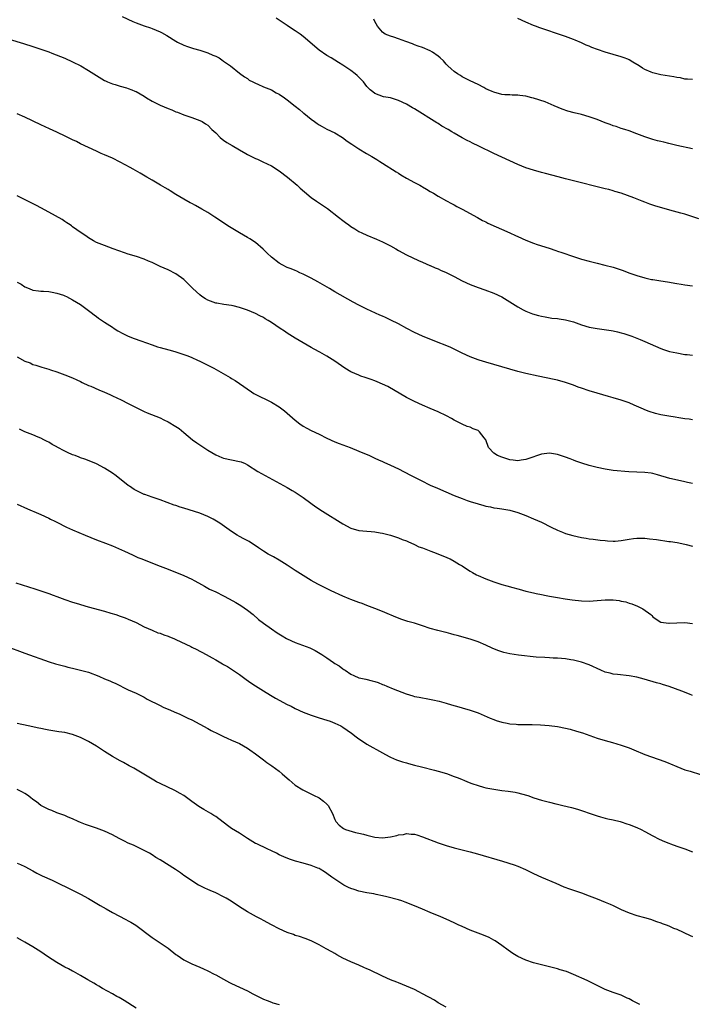
# Model space of a CAD drawing. Units: inches. Extents: x 2598000 to 2601000, y 1536000 to 1539000.
# Drawn here: x 2599042 to 2599211, y 1537563 to 1537811 of the extents above; entities that cross this region are included whole.
import ezdxf

# ---------------------------------------------------------------- set-up
doc = ezdxf.new("R2010")
doc.units = ezdxf.units.IN
doc.header["$MEASUREMENT"] = 0
doc.layers.add('LD25981536_10ft', color=102, linetype='Continuous')

msp = doc.modelspace()

# ---------------------------------------------------------------- linework, layer by layer
at = {"layer": 'LD25981536_10ft'}
for points, elevation in [([(2599067.45, 1537811.45), (2599070.17, 1537810.16), (2599071, 1537809.83), (2599073, 1537809.09), (2599074.55, 1537808.55), (2599075, 1537808.41), (2599076.01, 1537808.01), (2599077, 1537807.59), (2599077.4, 1537807.4), (2599078.69, 1537806.69), (2599081, 1537805.22), (2599081.4, 1537805), (2599083, 1537804.2), (2599083.87, 1537803.87), (2599085.37, 1537803.37), (2599087, 1537802.94), (2599089, 1537802.29), (2599090.27, 1537801.73), (2599091, 1537801.44), (2599091.83, 1537801), (2599092.55, 1537800.55), (2599093, 1537800.23), (2599093.68, 1537799.68), (2599094.68, 1537799), (2599097, 1537797.16), (2599098.24, 1537796.24), (2599099, 1537795.8), (2599099.45, 1537795.45), (2599100.3, 1537795), (2599101, 1537794.66), (2599101.56, 1537794.44), (2599103, 1537793.76), (2599105, 1537792.95), (2599106.25, 1537792.25), (2599107, 1537791.86), (2599108.29, 1537791), (2599109, 1537790.47), (2599111, 1537788.85), (2599112.04, 1537788.04), (2599113, 1537787.22), (2599113.13, 1537787.13), (2599115, 1537785.62), (2599115.85, 1537785), (2599116.54, 1537784.54), (2599117, 1537784.21), (2599117.8, 1537783.8), (2599119, 1537783.13), (2599121, 1537782.16), (2599122.89, 1537781), (2599124.11, 1537780.11), (2599125.29, 1537779.29), (2599127, 1537778.18), (2599128.92, 1537777), (2599130.26, 1537776.26), (2599131.5, 1537775.5), (2599132.27, 1537775), (2599133, 1537774.56), (2599136.38, 1537772.38), (2599137, 1537772.02), (2599137.62, 1537771.62), (2599139, 1537770.81), (2599141, 1537769.69), (2599142.32, 1537769), (2599142.75, 1537768.75), (2599143, 1537768.59), (2599144.04, 1537768.04), (2599145, 1537767.44), (2599145.78, 1537767), (2599147, 1537766.23), (2599149.06, 1537765.06), (2599150.36, 1537764.36), (2599151, 1537764.05), (2599151.67, 1537763.67), (2599153, 1537763), (2599156.85, 1537760.85), (2599158.14, 1537760.14), (2599159, 1537759.75), (2599159.49, 1537759.49), (2599165.03, 1537757.03), (2599166.39, 1537756.39), (2599167, 1537756.08), (2599169, 1537755.18), (2599171, 1537754.42), (2599171.89, 1537754.11), (2599174.87, 1537753.13), (2599176.59, 1537752.59), (2599177, 1537752.43), (2599178.08, 1537752.08), (2599181, 1537751.05), (2599182.56, 1537750.56), (2599183, 1537750.43), (2599185, 1537749.91), (2599187, 1537749.43), (2599188.93, 1537748.93), (2599191, 1537748.36), (2599192.02, 1537748.02), (2599193, 1537747.73), (2599193.52, 1537747.52), (2599194.98, 1537747), (2599197, 1537746.3), (2599199, 1537745.72), (2599200.68, 1537745.32), (2599201, 1537745.26), (2599203, 1537744.92), (2599204.71, 1537744.71), (2599207, 1537744.32), (2599208.1, 1537744.1), (2599209, 1537743.95), (2599211, 1537743.67)], 7920), ([(2599212.57, 1537760.57), (2599210.83, 1537761.17), (2599209, 1537761.72), (2599208, 1537762), (2599205.24, 1537762.76), (2599203.28, 1537763.28), (2599201.73, 1537763.73), (2599200.24, 1537764.24), (2599199, 1537764.71), (2599198.29, 1537765), (2599196.2, 1537765.8), (2599193, 1537767.01), (2599191.46, 1537767.46), (2599191, 1537767.62), (2599189.88, 1537767.88), (2599189, 1537768.13), (2599188.29, 1537768.29), (2599181, 1537770.07), (2599179, 1537770.61), (2599177.14, 1537771.14), (2599175.56, 1537771.56), (2599173.97, 1537771.97), (2599173, 1537772.2), (2599171, 1537772.75), (2599169, 1537773.4), (2599167, 1537774.18), (2599165, 1537775.09), (2599161.02, 1537777), (2599157.2, 1537778.8), (2599155.6, 1537779.6), (2599155, 1537779.89), (2599154.28, 1537780.28), (2599153, 1537780.94), (2599151, 1537782.07), (2599150.41, 1537782.41), (2599149.49, 1537783), (2599147.89, 1537783.89), (2599147, 1537784.48), (2599146.66, 1537784.66), (2599141, 1537788.23), (2599140.5, 1537788.5), (2599139, 1537789.36), (2599137, 1537790.3), (2599135, 1537790.94), (2599133.25, 1537791.25), (2599131, 1537792.08), (2599130.51, 1537792.51), (2599129.85, 1537793), (2599129, 1537793.81), (2599128.16, 1537795), (2599127.61, 1537795.61), (2599127, 1537796.16), (2599126.59, 1537796.59), (2599126.11, 1537797), (2599125, 1537797.82), (2599123, 1537799.18), (2599121.87, 1537799.87), (2599121, 1537800.43), (2599120.02, 1537801), (2599119, 1537801.66), (2599116.99, 1537803), (2599115.9, 1537803.9), (2599114.65, 1537805), (2599113, 1537806.36), (2599112.21, 1537807), (2599111, 1537807.82), (2599110.28, 1537808.28), (2599109, 1537809.2), (2599107, 1537810.51), (2599106.19, 1537811)], 7930), ([(2599211, 1537778.17), (2599207, 1537779.01), (2599205, 1537779.47), (2599203.79, 1537779.79), (2599203, 1537779.96), (2599202.2, 1537780.2), (2599201, 1537780.51), (2599199, 1537781.16), (2599197.66, 1537781.66), (2599197, 1537781.94), (2599195, 1537782.67), (2599193.97, 1537783), (2599193, 1537783.29), (2599191.74, 1537783.74), (2599191, 1537783.95), (2599190.27, 1537784.27), (2599189, 1537784.7), (2599187, 1537785.5), (2599186.24, 1537785.76), (2599185, 1537786.23), (2599183, 1537786.8), (2599181.22, 1537787.22), (2599179.63, 1537787.63), (2599178.15, 1537788.15), (2599176.17, 1537789), (2599173.93, 1537789.93), (2599171, 1537790.87), (2599170.53, 1537791), (2599169, 1537791.36), (2599167.53, 1537791.53), (2599167, 1537791.63), (2599165.63, 1537791.63), (2599165, 1537791.71), (2599163.75, 1537791.75), (2599163, 1537791.84), (2599161, 1537792.37), (2599160.58, 1537792.58), (2599159.58, 1537793), (2599159, 1537793.28), (2599158.43, 1537793.57), (2599157, 1537794.33), (2599155, 1537795.29), (2599153.87, 1537795.87), (2599153, 1537796.28), (2599152.57, 1537796.57), (2599151.83, 1537797), (2599151, 1537797.57), (2599150.26, 1537798.26), (2599149.37, 1537799), (2599149, 1537799.42), (2599148.29, 1537800.29), (2599147.5, 1537801), (2599147, 1537801.49), (2599145.57, 1537802.43), (2599145, 1537802.83), (2599143, 1537803.65), (2599141.98, 1537803.98), (2599141, 1537804.34), (2599140.55, 1537804.55), (2599138.87, 1537805.13), (2599137, 1537805.85), (2599135.81, 1537806.19), (2599135, 1537806.48), (2599133.66, 1537807), (2599133.27, 1537807.27), (2599133, 1537807.46), (2599131.71, 1537809), (2599131, 1537810.21), (2599130.76, 1537810.76)], 7940), ([(2599211, 1537795.56), (2599209.7, 1537795.7), (2599209, 1537795.71), (2599207.97, 1537795.97), (2599207, 1537796.11), (2599206.27, 1537796.27), (2599203, 1537796.78), (2599201.99, 1537797), (2599201, 1537797.24), (2599200.55, 1537797.45), (2599199, 1537798.08), (2599198.4, 1537798.4), (2599197.53, 1537799), (2599195.97, 1537799.97), (2599195, 1537800.5), (2599194.66, 1537800.66), (2599193.8, 1537801), (2599193, 1537801.3), (2599189, 1537802.43), (2599187.1, 1537803.1), (2599185.65, 1537803.65), (2599185, 1537803.95), (2599184.23, 1537804.23), (2599183, 1537804.79), (2599181.44, 1537805.44), (2599181, 1537805.64), (2599179, 1537806.42), (2599177, 1537807.1), (2599174.06, 1537808.06), (2599172.58, 1537808.58), (2599171.44, 1537809), (2599171, 1537809.16), (2599169, 1537810), (2599167, 1537810.91)], 7950), ([(2599039, 1537805.74), (2599042.64, 1537804.64), (2599045, 1537803.85), (2599047, 1537803.23), (2599049, 1537802.53), (2599049.76, 1537802.24), (2599053, 1537800.92), (2599055, 1537800), (2599057.1, 1537799), (2599059, 1537797.87), (2599061, 1537796.56), (2599063, 1537795.33), (2599063.23, 1537795.23), (2599063.73, 1537795), (2599065, 1537794.52), (2599065.68, 1537794.32), (2599067, 1537793.95), (2599068.52, 1537793.48), (2599069, 1537793.34), (2599069.93, 1537793), (2599070.69, 1537792.69), (2599071, 1537792.54), (2599071.99, 1537791.99), (2599073, 1537791.39), (2599073.58, 1537791), (2599075, 1537790.13), (2599077, 1537789.1), (2599079, 1537788.26), (2599079.93, 1537787.93), (2599081, 1537787.47), (2599081.36, 1537787.36), (2599083, 1537786.7), (2599083.47, 1537786.53), (2599085, 1537786.02), (2599087, 1537785.31), (2599087.56, 1537785), (2599088.47, 1537784.47), (2599089, 1537784.11), (2599090.06, 1537783), (2599091, 1537782.16), (2599092.16, 1537781), (2599092.6, 1537780.6), (2599093, 1537780.37), (2599093.78, 1537779.78), (2599095.13, 1537779), (2599097, 1537777.86), (2599098.56, 1537777), (2599099, 1537776.72), (2599100.15, 1537776.15), (2599101, 1537775.71), (2599101.52, 1537775.52), (2599102.89, 1537774.89), (2599105, 1537773.84), (2599107, 1537772.58), (2599109.08, 1537771), (2599111.47, 1537769), (2599112.26, 1537768.26), (2599113.31, 1537767.31), (2599115, 1537765.95), (2599116.32, 1537765), (2599119.11, 1537763.11), (2599121.92, 1537761), (2599123, 1537760.09), (2599123.63, 1537759.63), (2599124.46, 1537759), (2599125, 1537758.61), (2599125.99, 1537757.99), (2599127, 1537757.39), (2599127.75, 1537757), (2599129, 1537756.43), (2599131.47, 1537755.47), (2599133, 1537754.8), (2599135, 1537753.75), (2599136.33, 1537753), (2599137, 1537752.6), (2599139, 1537751.51), (2599142.05, 1537750.05), (2599143, 1537749.66), (2599144.85, 1537748.85), (2599145, 1537748.81), (2599146.2, 1537748.2), (2599147, 1537747.93), (2599147.6, 1537747.6), (2599149, 1537747.03), (2599151, 1537746.03), (2599153, 1537744.98), (2599155, 1537744.02), (2599157, 1537743.25), (2599158.69, 1537742.69), (2599161, 1537741.85), (2599162.96, 1537740.96), (2599165, 1537739.71), (2599167, 1537738.38), (2599168.32, 1537737.68), (2599169, 1537737.3), (2599170.67, 1537736.67), (2599172.24, 1537736.24), (2599173, 1537736.05), (2599173.89, 1537735.89), (2599175.6, 1537735.6), (2599177, 1537735.46), (2599177.38, 1537735.38), (2599179, 1537735.16), (2599181, 1537734.62), (2599183, 1537733.88), (2599185, 1537733.29), (2599187, 1537732.96), (2599188.75, 1537732.75), (2599190.48, 1537732.48), (2599191, 1537732.36), (2599192.13, 1537732.13), (2599193, 1537731.86), (2599193.69, 1537731.69), (2599195.66, 1537731), (2599197.81, 1537730.19), (2599199, 1537729.72), (2599203, 1537727.97), (2599203.71, 1537727.71), (2599205.21, 1537727.21), (2599207, 1537726.81), (2599209, 1537726.46), (2599209.59, 1537726.41), (2599211, 1537726.22)], 7910), ([(2599211, 1537710.01), (2599210.16, 1537710.16), (2599209, 1537710.26), (2599207.54, 1537710.46), (2599206.63, 1537710.63), (2599205, 1537710.88), (2599203, 1537711.28), (2599201.63, 1537711.63), (2599200.1, 1537712.1), (2599199, 1537712.53), (2599198.65, 1537712.65), (2599196.28, 1537713.72), (2599195, 1537714.26), (2599193.03, 1537714.97), (2599191, 1537715.56), (2599189.86, 1537715.86), (2599187, 1537716.69), (2599185, 1537717.3), (2599183, 1537717.98), (2599182.22, 1537718.22), (2599181, 1537718.72), (2599179, 1537719.42), (2599177, 1537719.96), (2599176.16, 1537720.16), (2599172.16, 1537721), (2599169, 1537721.63), (2599167, 1537722.11), (2599159, 1537724.46), (2599157.31, 1537725), (2599157, 1537725.11), (2599155, 1537725.88), (2599153, 1537726.76), (2599151.51, 1537727.51), (2599151, 1537727.73), (2599150.16, 1537728.16), (2599148.76, 1537728.76), (2599147, 1537729.48), (2599143, 1537731.01), (2599141, 1537731.95), (2599139.13, 1537733), (2599137, 1537734.16), (2599135.1, 1537735.1), (2599133.7, 1537735.7), (2599133, 1537736.04), (2599132.33, 1537736.33), (2599129, 1537737.86), (2599127, 1537738.85), (2599125.61, 1537739.61), (2599121, 1537742.2), (2599119.59, 1537743), (2599116.69, 1537744.69), (2599115, 1537745.62), (2599113, 1537746.63), (2599112.17, 1537747), (2599111.38, 1537747.38), (2599111, 1537747.51), (2599109.99, 1537747.99), (2599109, 1537748.33), (2599107.71, 1537749), (2599107, 1537749.39), (2599105, 1537750.92), (2599103.94, 1537751.94), (2599102.94, 1537752.94), (2599101, 1537754.6), (2599099.55, 1537755.55), (2599099, 1537755.88), (2599096.98, 1537757), (2599094.5, 1537758.5), (2599090.74, 1537761), (2599089, 1537762.12), (2599087.52, 1537763), (2599085.92, 1537763.92), (2599085, 1537764.36), (2599084.6, 1537764.6), (2599083, 1537765.46), (2599081, 1537766.65), (2599079.56, 1537767.56), (2599079, 1537767.88), (2599078.3, 1537768.3), (2599077.1, 1537769), (2599075, 1537770.24), (2599073.67, 1537771), (2599073.26, 1537771.26), (2599072, 1537772), (2599070.22, 1537773), (2599069.46, 1537773.46), (2599067, 1537774.82), (2599065, 1537775.81), (2599063, 1537776.68), (2599062.21, 1537777), (2599061, 1537777.54), (2599059, 1537778.47), (2599057, 1537779.44), (2599055.97, 1537779.97), (2599055, 1537780.42), (2599054.62, 1537780.62), (2599053.28, 1537781.27), (2599051, 1537782.32), (2599049.15, 1537783.15), (2599047, 1537784.17), (2599043, 1537786.1), (2599041, 1537786.91)], 7900), ([(2599211, 1537693.98), (2599209.74, 1537694.26), (2599209, 1537694.41), (2599206.41, 1537695), (2599205.28, 1537695.28), (2599202.19, 1537696.19), (2599201, 1537696.49), (2599200.58, 1537696.58), (2599199, 1537696.79), (2599194.92, 1537696.92), (2599191, 1537697.29), (2599189, 1537697.55), (2599187, 1537697.97), (2599185, 1537698.52), (2599183.11, 1537699.11), (2599181.63, 1537699.63), (2599181, 1537699.88), (2599180.18, 1537700.18), (2599179, 1537700.64), (2599177, 1537701.31), (2599175, 1537701.64), (2599173, 1537701.39), (2599171.99, 1537701), (2599170.53, 1537700.53), (2599169, 1537699.98), (2599167.84, 1537699.84), (2599167, 1537699.67), (2599165.88, 1537699.88), (2599165, 1537699.93), (2599164.23, 1537700.23), (2599163, 1537700.57), (2599161.9, 1537701), (2599161, 1537701.63), (2599159.67, 1537703), (2599158.95, 1537704.95), (2599158.56, 1537705.44), (2599157.4, 1537707), (2599157, 1537707.3), (2599155.75, 1537707.75), (2599155, 1537708.13), (2599154.31, 1537708.31), (2599153, 1537708.89), (2599152.81, 1537709), (2599151, 1537709.89), (2599150.33, 1537710.33), (2599149.08, 1537711), (2599147, 1537711.97), (2599145, 1537712.87), (2599143, 1537713.72), (2599141, 1537714.62), (2599139, 1537715.64), (2599134.34, 1537718.34), (2599133, 1537718.97), (2599131.59, 1537719.59), (2599131, 1537719.78), (2599130.13, 1537720.13), (2599128.62, 1537720.62), (2599127.55, 1537721), (2599127, 1537721.21), (2599125, 1537722.09), (2599123.48, 1537723), (2599121, 1537724.78), (2599119, 1537726), (2599117.22, 1537727), (2599115.78, 1537727.78), (2599115, 1537728.21), (2599113, 1537729.35), (2599111, 1537730.54), (2599109, 1537731.79), (2599108.27, 1537732.27), (2599107.23, 1537733), (2599105, 1537734.5), (2599104.2, 1537735), (2599103.43, 1537735.43), (2599103, 1537735.71), (2599102.13, 1537736.13), (2599101, 1537736.75), (2599099, 1537737.57), (2599097, 1537738.27), (2599095.36, 1537738.64), (2599095, 1537738.76), (2599093.01, 1537738.99), (2599091.31, 1537739.31), (2599091, 1537739.33), (2599089, 1537740.1), (2599088.42, 1537740.42), (2599087.52, 1537741), (2599087, 1537741.42), (2599085.23, 1537743), (2599085, 1537743.26), (2599083, 1537745.26), (2599081, 1537746.74), (2599079, 1537747.71), (2599077, 1537748.59), (2599075, 1537749.55), (2599074.07, 1537749.93), (2599073, 1537750.41), (2599071.05, 1537751.05), (2599069, 1537751.68), (2599068.01, 1537752.01), (2599065.23, 1537753), (2599063, 1537753.82), (2599061.66, 1537754.34), (2599061, 1537754.62), (2599060.21, 1537755), (2599059, 1537755.74), (2599058.28, 1537756.28), (2599057.14, 1537757), (2599055, 1537758.54), (2599054.75, 1537758.75), (2599054.37, 1537759), (2599053.58, 1537759.58), (2599053, 1537759.89), (2599052.34, 1537760.34), (2599049, 1537762.25), (2599047, 1537763.34), (2599045.91, 1537763.91), (2599043.73, 1537765), (2599041, 1537766.31)], 7890), ([(2599041, 1537744.63), (2599042.08, 1537744.08), (2599043, 1537743.48), (2599044.09, 1537743), (2599045, 1537742.62), (2599046.4, 1537742.4), (2599047, 1537742.34), (2599047.65, 1537742.35), (2599049, 1537742.23), (2599049.89, 1537742.11), (2599051, 1537741.87), (2599052.67, 1537741.33), (2599053, 1537741.21), (2599053.46, 1537741), (2599055, 1537740.21), (2599056.96, 1537739), (2599059.67, 1537737), (2599060.42, 1537736.42), (2599061, 1537735.95), (2599061.54, 1537735.54), (2599063, 1537734.56), (2599065, 1537733.3), (2599065.44, 1537733), (2599066.41, 1537732.41), (2599067.67, 1537731.67), (2599069, 1537731), (2599070.45, 1537730.45), (2599072.12, 1537729.88), (2599075, 1537728.83), (2599076.38, 1537728.38), (2599077, 1537728.2), (2599077.95, 1537727.95), (2599079.52, 1537727.52), (2599081, 1537727.07), (2599083, 1537726.4), (2599083.95, 1537726.05), (2599085, 1537725.65), (2599086.41, 1537725), (2599087, 1537724.75), (2599089, 1537723.76), (2599089.52, 1537723.52), (2599090.49, 1537723), (2599091.67, 1537722.33), (2599094.08, 1537721), (2599094.65, 1537720.65), (2599095, 1537720.41), (2599095.86, 1537719.86), (2599097, 1537719.1), (2599099.97, 1537717), (2599100.61, 1537716.61), (2599101.91, 1537715.91), (2599103.88, 1537715), (2599105, 1537714.46), (2599107, 1537713.27), (2599108.27, 1537712.27), (2599111, 1537709.9), (2599112.18, 1537709), (2599113, 1537708.41), (2599113.93, 1537707.93), (2599115, 1537707.35), (2599117, 1537706.42), (2599119, 1537705.42), (2599121, 1537704.49), (2599122.07, 1537704.07), (2599123, 1537703.68), (2599124.84, 1537703), (2599127, 1537702.13), (2599129.66, 1537701), (2599130.57, 1537700.57), (2599131, 1537700.39), (2599131.93, 1537699.93), (2599133, 1537699.51), (2599133.33, 1537699.33), (2599135, 1537698.63), (2599137, 1537697.66), (2599140.04, 1537696.04), (2599142.7, 1537694.7), (2599145, 1537693.57), (2599146.77, 1537692.77), (2599150.98, 1537690.98), (2599153, 1537690.19), (2599154.27, 1537689.73), (2599155, 1537689.47), (2599157, 1537688.83), (2599158.46, 1537688.46), (2599159, 1537688.27), (2599160.1, 1537688.1), (2599161, 1537687.87), (2599161.8, 1537687.8), (2599163, 1537687.62), (2599165, 1537687.29), (2599167, 1537686.69), (2599169, 1537685.93), (2599171, 1537685.13), (2599173, 1537684.25), (2599175.43, 1537683), (2599177, 1537682.22), (2599178.26, 1537681.74), (2599179, 1537681.43), (2599180.88, 1537680.88), (2599183, 1537680.43), (2599184.25, 1537680.25), (2599185, 1537680.11), (2599186, 1537680), (2599187.75, 1537679.75), (2599189, 1537679.61), (2599189.55, 1537679.55), (2599191, 1537679.49), (2599191.52, 1537679.52), (2599193, 1537679.67), (2599195, 1537680.02), (2599196.16, 1537680.16), (2599197, 1537680.24), (2599198.24, 1537680.24), (2599199, 1537680.2), (2599200.11, 1537680.11), (2599201.89, 1537679.89), (2599205, 1537679.44), (2599205.4, 1537679.4), (2599207.13, 1537679.13), (2599209, 1537678.76), (2599209.35, 1537678.65), (2599211, 1537678.2)], 7880), ([(2599041, 1537725.86), (2599043, 1537724.77), (2599044.29, 1537724.29), (2599045, 1537723.94), (2599045.74, 1537723.74), (2599047, 1537723.29), (2599047.23, 1537723.23), (2599049, 1537722.7), (2599049.45, 1537722.55), (2599051, 1537722.07), (2599053, 1537721.35), (2599055, 1537720.55), (2599056.04, 1537720.04), (2599057, 1537719.63), (2599057.4, 1537719.4), (2599059, 1537718.67), (2599059.55, 1537718.45), (2599061.56, 1537717.56), (2599063, 1537716.98), (2599064.35, 1537716.35), (2599065, 1537716.06), (2599067.24, 1537715), (2599069, 1537714.09), (2599073, 1537712.09), (2599073.77, 1537711.77), (2599077, 1537710.47), (2599077.98, 1537709.98), (2599079, 1537709.52), (2599081, 1537708.33), (2599081.8, 1537707.8), (2599083, 1537706.83), (2599085.2, 1537705), (2599086.23, 1537704.23), (2599087, 1537703.71), (2599089, 1537702.38), (2599091, 1537701.18), (2599092.55, 1537700.55), (2599093, 1537700.35), (2599097, 1537699.55), (2599097.4, 1537699.41), (2599098.38, 1537699), (2599099, 1537698.71), (2599101.6, 1537697), (2599102.48, 1537696.48), (2599108.98, 1537692.98), (2599110.26, 1537692.26), (2599111, 1537691.81), (2599111.5, 1537691.5), (2599113, 1537690.46), (2599114.95, 1537689), (2599116.15, 1537688.15), (2599117.86, 1537687), (2599123, 1537683.85), (2599125, 1537682.77), (2599127, 1537682.15), (2599129, 1537681.97), (2599130.12, 1537681.88), (2599131, 1537681.85), (2599132.42, 1537681.58), (2599133, 1537681.49), (2599134.96, 1537680.96), (2599136.49, 1537680.49), (2599137, 1537680.32), (2599137.94, 1537679.94), (2599139, 1537679.57), (2599139.36, 1537679.36), (2599141, 1537678.66), (2599142.07, 1537678.07), (2599143, 1537677.77), (2599145.1, 1537677), (2599146.45, 1537676.45), (2599147.9, 1537675.9), (2599149, 1537675.44), (2599149.32, 1537675.32), (2599150, 1537675), (2599151, 1537674.48), (2599152.36, 1537673.64), (2599153, 1537673.27), (2599154.36, 1537672.36), (2599155, 1537671.93), (2599155.59, 1537671.59), (2599156.65, 1537671), (2599157, 1537670.82), (2599159, 1537670.01), (2599161, 1537669.27), (2599163, 1537668.59), (2599164.23, 1537668.23), (2599165.79, 1537667.79), (2599167, 1537667.48), (2599167.37, 1537667.37), (2599169, 1537666.95), (2599171, 1537666.47), (2599171.66, 1537666.34), (2599173, 1537666.04), (2599174.17, 1537665.83), (2599175, 1537665.66), (2599177, 1537665.31), (2599178.95, 1537665), (2599180.73, 1537664.73), (2599183, 1537664.45), (2599185, 1537664.38), (2599189, 1537664.75), (2599190.71, 1537664.71), (2599191, 1537664.7), (2599192.52, 1537664.52), (2599193, 1537664.41), (2599194.21, 1537664.21), (2599195, 1537663.93), (2599195.74, 1537663.74), (2599197.15, 1537663.15), (2599198.47, 1537662.47), (2599200.49, 1537661), (2599200.75, 1537660.75), (2599201, 1537660.49), (2599201.86, 1537659.86), (2599203, 1537659.13), (2599203.1, 1537659.1), (2599203.66, 1537659), (2599205, 1537658.84), (2599205.13, 1537658.87), (2599207.04, 1537658.96), (2599209, 1537659), (2599211, 1537658.81)], 7870), ([(2599211, 1537640.67), (2599210.21, 1537641), (2599208.25, 1537641.75), (2599205.06, 1537642.94), (2599203.43, 1537643.44), (2599203, 1537643.59), (2599201.88, 1537643.88), (2599198.78, 1537644.78), (2599197, 1537645.26), (2599195, 1537645.64), (2599192.09, 1537645.91), (2599191, 1537646.04), (2599190.25, 1537646.25), (2599189, 1537646.55), (2599187.92, 1537647), (2599185, 1537648.35), (2599183, 1537649.07), (2599181, 1537649.58), (2599180.32, 1537649.68), (2599179, 1537649.92), (2599178.02, 1537649.98), (2599177, 1537650.1), (2599175.9, 1537650.1), (2599175, 1537650.17), (2599173.81, 1537650.19), (2599171.66, 1537650.34), (2599167.18, 1537650.82), (2599165, 1537651.14), (2599163.51, 1537651.51), (2599163, 1537651.65), (2599162, 1537652), (2599160.59, 1537652.59), (2599159, 1537653.35), (2599157, 1537654.2), (2599155, 1537654.86), (2599151.72, 1537655.72), (2599151, 1537655.92), (2599150.14, 1537656.14), (2599149, 1537656.49), (2599148.57, 1537656.57), (2599146.87, 1537657), (2599145, 1537657.5), (2599143, 1537658.18), (2599141, 1537658.84), (2599139.31, 1537659.31), (2599137.79, 1537659.79), (2599136.35, 1537660.35), (2599133.55, 1537661.55), (2599131.74, 1537662.26), (2599131, 1537662.57), (2599129, 1537663.34), (2599127.81, 1537663.81), (2599127, 1537664.09), (2599126.35, 1537664.35), (2599125, 1537664.83), (2599124.59, 1537665), (2599123, 1537665.67), (2599120.06, 1537667), (2599116.66, 1537668.66), (2599115, 1537669.56), (2599113, 1537670.81), (2599111.66, 1537671.66), (2599111, 1537672.14), (2599109, 1537673.47), (2599107, 1537674.67), (2599105.51, 1537675.51), (2599105, 1537675.78), (2599104.23, 1537676.23), (2599103, 1537676.93), (2599101.8, 1537677.8), (2599099.38, 1537679.38), (2599098.09, 1537680.09), (2599097, 1537680.67), (2599096.41, 1537681), (2599095, 1537681.9), (2599093.19, 1537683.2), (2599092.01, 1537684.01), (2599090.78, 1537684.78), (2599090.38, 1537685), (2599089, 1537685.69), (2599087, 1537686.49), (2599083, 1537687.78), (2599082.06, 1537688.06), (2599081, 1537688.44), (2599080.56, 1537688.56), (2599077, 1537689.87), (2599075, 1537690.54), (2599073.19, 1537691.19), (2599073, 1537691.26), (2599071.8, 1537691.8), (2599071, 1537692.19), (2599070.49, 1537692.49), (2599069.29, 1537693.29), (2599069, 1537693.5), (2599065.92, 1537695.92), (2599065, 1537696.6), (2599064.38, 1537697), (2599063, 1537697.86), (2599061, 1537698.91), (2599060.81, 1537699), (2599058.09, 1537700.09), (2599057, 1537700.45), (2599056.62, 1537700.62), (2599055.63, 1537701), (2599055, 1537701.22), (2599053.74, 1537701.74), (2599053, 1537702.09), (2599051.12, 1537703.12), (2599051, 1537703.19), (2599049.82, 1537703.82), (2599049, 1537704.34), (2599048.56, 1537704.56), (2599047.72, 1537705), (2599047, 1537705.36), (2599046.36, 1537705.64), (2599045, 1537706.21), (2599042.95, 1537707), (2599041.63, 1537707.63)], 7860), ([(2599041, 1537688.79), (2599043.65, 1537687.65), (2599046.43, 1537686.43), (2599047, 1537686.2), (2599049, 1537685.25), (2599049.44, 1537685), (2599050.48, 1537684.48), (2599051, 1537684.26), (2599053.48, 1537683), (2599055, 1537682.33), (2599058.14, 1537681), (2599061, 1537679.84), (2599063.28, 1537679), (2599065, 1537678.34), (2599068.03, 1537677), (2599070.03, 1537676.03), (2599071.41, 1537675.41), (2599072.44, 1537675), (2599073, 1537674.76), (2599077, 1537673.2), (2599079, 1537672.4), (2599083, 1537670.82), (2599085, 1537669.89), (2599085.59, 1537669.59), (2599086.66, 1537669), (2599088.14, 1537668.14), (2599089, 1537667.69), (2599089.45, 1537667.45), (2599091, 1537666.72), (2599093, 1537665.73), (2599094.35, 1537665), (2599096.09, 1537664.09), (2599097.34, 1537663.34), (2599099, 1537662.17), (2599100.42, 1537661), (2599101.78, 1537659.78), (2599103, 1537658.83), (2599105, 1537657.43), (2599106.46, 1537656.46), (2599107.68, 1537655.68), (2599108.82, 1537655), (2599109, 1537654.9), (2599111, 1537654.02), (2599114.64, 1537652.64), (2599116, 1537652), (2599117.27, 1537651.27), (2599117.66, 1537651), (2599119, 1537650.13), (2599120.61, 1537649), (2599121, 1537648.75), (2599122.1, 1537648.1), (2599123, 1537647.36), (2599123.23, 1537647.23), (2599123.53, 1537647), (2599125, 1537646.02), (2599125.72, 1537645.72), (2599127, 1537645.13), (2599127.51, 1537645), (2599128.75, 1537644.75), (2599130.37, 1537644.37), (2599131, 1537644.19), (2599131.91, 1537643.91), (2599133, 1537643.44), (2599133.33, 1537643.33), (2599134.07, 1537643), (2599135.67, 1537642.33), (2599138.93, 1537641.07), (2599140.58, 1537640.58), (2599141, 1537640.46), (2599142.23, 1537640.23), (2599143, 1537640.07), (2599143.92, 1537639.92), (2599145.6, 1537639.6), (2599147.23, 1537639.23), (2599149, 1537638.76), (2599150.34, 1537638.34), (2599152.16, 1537637.84), (2599153, 1537637.58), (2599155, 1537637.02), (2599157, 1537636.33), (2599160.08, 1537635), (2599161, 1537634.62), (2599161.59, 1537634.41), (2599163, 1537633.97), (2599164.31, 1537633.69), (2599165, 1537633.58), (2599166.58, 1537633.42), (2599167, 1537633.4), (2599169, 1537633.35), (2599170.62, 1537633.38), (2599172.69, 1537633.31), (2599174.9, 1537633.1), (2599177, 1537632.84), (2599179, 1537632.48), (2599180.19, 1537632.19), (2599181.74, 1537631.74), (2599183.25, 1537631.25), (2599187, 1537629.95), (2599189, 1537629.33), (2599190.82, 1537628.82), (2599193, 1537628.17), (2599195, 1537627.48), (2599196.21, 1537627), (2599199, 1537625.83), (2599204.04, 1537624.04), (2599205, 1537623.64), (2599205.46, 1537623.46), (2599207, 1537622.79), (2599209, 1537622), (2599210.37, 1537621.63), (2599213, 1537620.84)], 7850), ([(2599040.73, 1537669), (2599045.48, 1537667.48), (2599049, 1537666.31), (2599050.09, 1537665.91), (2599051, 1537665.6), (2599053, 1537664.84), (2599055, 1537664.16), (2599055.88, 1537663.88), (2599058.87, 1537663), (2599063, 1537661.86), (2599064.62, 1537661.38), (2599065.83, 1537661), (2599067, 1537660.61), (2599068.19, 1537660.19), (2599069, 1537659.88), (2599071, 1537659.02), (2599073, 1537657.98), (2599075, 1537657.06), (2599076.46, 1537656.46), (2599077, 1537656.31), (2599077.92, 1537655.92), (2599079, 1537655.59), (2599079.4, 1537655.4), (2599080.44, 1537655), (2599081, 1537654.76), (2599084.7, 1537653), (2599085, 1537652.83), (2599086.22, 1537652.22), (2599087, 1537651.79), (2599087.54, 1537651.54), (2599088.57, 1537651), (2599090.11, 1537650.11), (2599091, 1537649.64), (2599092.67, 1537648.67), (2599093, 1537648.5), (2599093.93, 1537647.93), (2599095, 1537647.33), (2599097, 1537645.98), (2599098.68, 1537644.68), (2599099.84, 1537643.84), (2599101, 1537643.08), (2599103, 1537641.82), (2599104.76, 1537640.76), (2599106.04, 1537640.04), (2599109, 1537638.43), (2599109.95, 1537637.95), (2599111, 1537637.4), (2599113, 1537636.5), (2599115, 1537635.72), (2599115.54, 1537635.54), (2599117.06, 1537635.06), (2599119, 1537634.49), (2599119.78, 1537634.22), (2599121, 1537633.75), (2599122.49, 1537633), (2599123, 1537632.71), (2599125.18, 1537631.18), (2599126.3, 1537630.3), (2599127, 1537629.77), (2599128.66, 1537628.66), (2599129, 1537628.46), (2599133, 1537626.23), (2599134.66, 1537625.34), (2599135, 1537625.16), (2599136.52, 1537624.52), (2599137.97, 1537623.97), (2599139, 1537623.73), (2599139.53, 1537623.53), (2599141, 1537623.18), (2599142.74, 1537622.74), (2599146.07, 1537621.93), (2599147, 1537621.68), (2599149.07, 1537621.07), (2599151, 1537620.33), (2599151.98, 1537619.98), (2599153, 1537619.54), (2599153.4, 1537619.4), (2599154.35, 1537619), (2599155.42, 1537618.58), (2599157, 1537618.02), (2599158.36, 1537617.64), (2599159, 1537617.48), (2599161, 1537617.1), (2599163, 1537616.82), (2599164.62, 1537616.62), (2599166.34, 1537616.34), (2599167, 1537616.21), (2599167.97, 1537615.97), (2599169.51, 1537615.51), (2599171.04, 1537614.96), (2599173, 1537614.37), (2599175, 1537613.83), (2599176.54, 1537613.46), (2599177, 1537613.33), (2599178.35, 1537613), (2599180.51, 1537612.51), (2599182.06, 1537612.06), (2599183, 1537611.76), (2599183.55, 1537611.55), (2599185, 1537611.1), (2599187, 1537610.37), (2599187.83, 1537610.17), (2599189, 1537609.8), (2599189.63, 1537609.63), (2599191, 1537609.4), (2599192.75, 1537609), (2599193, 1537608.93), (2599194.42, 1537608.42), (2599195, 1537608.23), (2599197, 1537607.47), (2599198.04, 1537607), (2599199, 1537606.5), (2599201, 1537605.38), (2599202.58, 1537604.58), (2599203.96, 1537603.96), (2599205, 1537603.56), (2599205.39, 1537603.39), (2599207, 1537602.79), (2599209, 1537602.1), (2599211, 1537601.32)], 7840), ([(2599033, 1537654.97), (2599043, 1537651.3), (2599049.13, 1537649.13), (2599050.66, 1537648.66), (2599053, 1537648.01), (2599053.82, 1537647.82), (2599055, 1537647.52), (2599057, 1537647.08), (2599059, 1537646.55), (2599061.55, 1537645.55), (2599063, 1537644.87), (2599064.35, 1537644.35), (2599065, 1537644.04), (2599065.74, 1537643.74), (2599069, 1537642.13), (2599071, 1537641.22), (2599073, 1537640.21), (2599073.76, 1537639.76), (2599077, 1537638.12), (2599077.77, 1537637.77), (2599079.62, 1537637), (2599080.58, 1537636.58), (2599081.96, 1537635.96), (2599084.02, 1537635), (2599085, 1537634.52), (2599087, 1537633.47), (2599089, 1537632.39), (2599089.89, 1537631.89), (2599091.59, 1537631), (2599093, 1537630.32), (2599093.9, 1537629.9), (2599095, 1537629.47), (2599097, 1537628.56), (2599097.98, 1537627.98), (2599099, 1537627.4), (2599099.61, 1537627), (2599101, 1537626.02), (2599102.35, 1537625), (2599102.71, 1537624.71), (2599103, 1537624.5), (2599103.84, 1537623.84), (2599105.09, 1537623), (2599107, 1537621.6), (2599107.74, 1537621), (2599108.39, 1537620.39), (2599109.44, 1537619.44), (2599111, 1537618.16), (2599112.94, 1537616.94), (2599115.62, 1537615.62), (2599117, 1537614.92), (2599118.1, 1537614.1), (2599119, 1537613.35), (2599119.29, 1537613), (2599120.4, 1537611), (2599121, 1537609.51), (2599121.25, 1537609), (2599122.09, 1537608.09), (2599123.19, 1537607.19), (2599123.63, 1537607), (2599126.2, 1537606.2), (2599127, 1537606.08), (2599128.22, 1537605.78), (2599129, 1537605.54), (2599131, 1537605.04), (2599133, 1537604.86), (2599135, 1537605.09), (2599136.57, 1537605.43), (2599137, 1537605.6), (2599138.26, 1537605.74), (2599139, 1537605.96), (2599140.19, 1537605.81), (2599141, 1537605.79), (2599141.61, 1537605.61), (2599143, 1537605.13), (2599147, 1537603.61), (2599149, 1537602.91), (2599151, 1537602.32), (2599153, 1537601.83), (2599155, 1537601.37), (2599156.88, 1537600.88), (2599163.13, 1537599), (2599166.06, 1537598.06), (2599167, 1537597.71), (2599168.92, 1537596.92), (2599170.28, 1537596.28), (2599171, 1537595.9), (2599173, 1537594.98), (2599176.55, 1537593.45), (2599178.55, 1537592.55), (2599180.01, 1537592.01), (2599183, 1537591.02), (2599185, 1537590.31), (2599187, 1537589.55), (2599189, 1537588.73), (2599190.21, 1537588.21), (2599191, 1537587.85), (2599193, 1537586.89), (2599195, 1537586.03), (2599197, 1537585.37), (2599198.86, 1537584.86), (2599200.4, 1537584.4), (2599201.87, 1537583.87), (2599203, 1537583.48), (2599203.33, 1537583.33), (2599204.3, 1537583), (2599205, 1537582.74), (2599206.17, 1537582.17), (2599207, 1537581.87), (2599210.35, 1537580.35), (2599211, 1537580.1)], 7830), ([(2599197.74, 1537563), (2599195.88, 1537563.88), (2599195, 1537564.38), (2599194.56, 1537564.56), (2599193, 1537565.29), (2599191, 1537566), (2599189, 1537566.77), (2599187.52, 1537567.52), (2599187, 1537567.74), (2599186.18, 1537568.18), (2599184.43, 1537569), (2599181, 1537570.54), (2599179.25, 1537571.25), (2599177.71, 1537571.72), (2599177, 1537571.92), (2599172.64, 1537573), (2599171, 1537573.46), (2599169, 1537574.13), (2599167.01, 1537575.01), (2599165.77, 1537575.77), (2599164.6, 1537576.6), (2599163, 1537577.82), (2599161.29, 1537579), (2599161, 1537579.18), (2599159.8, 1537579.8), (2599158.39, 1537580.39), (2599157, 1537580.89), (2599155, 1537581.68), (2599153, 1537582.55), (2599152, 1537583), (2599151, 1537583.5), (2599149, 1537584.42), (2599147.66, 1537585), (2599145, 1537586.09), (2599143, 1537586.93), (2599141, 1537587.79), (2599138.7, 1537588.7), (2599137.83, 1537589), (2599137, 1537589.25), (2599134.07, 1537590.07), (2599133, 1537590.31), (2599131.36, 1537590.64), (2599130.78, 1537590.78), (2599129, 1537591.06), (2599127, 1537591.47), (2599125.84, 1537591.84), (2599125, 1537592.14), (2599124.4, 1537592.4), (2599123.24, 1537593), (2599123, 1537593.14), (2599120.18, 1537595), (2599119, 1537595.92), (2599118.36, 1537596.36), (2599117.32, 1537597), (2599117, 1537597.18), (2599116.73, 1537597.27), (2599115, 1537597.92), (2599113, 1537598.48), (2599111.04, 1537599.04), (2599109.53, 1537599.53), (2599108.12, 1537600.13), (2599107, 1537600.63), (2599106.29, 1537601), (2599105, 1537601.61), (2599103.91, 1537602.09), (2599101.34, 1537603.34), (2599101, 1537603.49), (2599099, 1537604.7), (2599097, 1537606.02), (2599095, 1537607.22), (2599093.94, 1537607.94), (2599091, 1537610.21), (2599090.53, 1537610.53), (2599089.75, 1537611), (2599087.99, 1537611.99), (2599086.75, 1537612.75), (2599085.58, 1537613.58), (2599085, 1537614.05), (2599083.65, 1537615), (2599083.28, 1537615.28), (2599083, 1537615.48), (2599082.06, 1537616.06), (2599080.74, 1537616.74), (2599077, 1537618.54), (2599076.14, 1537619), (2599075.41, 1537619.41), (2599075, 1537619.64), (2599074.16, 1537620.16), (2599070.38, 1537622.38), (2599069.24, 1537623), (2599067.81, 1537623.81), (2599067, 1537624.23), (2599065, 1537625.32), (2599063, 1537626.57), (2599061, 1537627.92), (2599059, 1537629.14), (2599057, 1537630.12), (2599055, 1537630.88), (2599053, 1537631.35), (2599051.55, 1537631.55), (2599049, 1537631.96), (2599048.14, 1537632.14), (2599047, 1537632.35), (2599046.47, 1537632.47), (2599043.8, 1537633), (2599041, 1537633.67)], 7820), ([(2599149, 1537562.33), (2599147, 1537563.41), (2599146.01, 1537564.01), (2599143, 1537565.68), (2599142.14, 1537566.14), (2599141, 1537566.7), (2599139, 1537567.59), (2599137.98, 1537567.98), (2599137, 1537568.4), (2599136.56, 1537568.56), (2599135, 1537569.2), (2599133, 1537570.06), (2599129.68, 1537571.68), (2599129, 1537571.97), (2599128.3, 1537572.3), (2599127, 1537572.83), (2599125, 1537573.67), (2599123, 1537574.64), (2599121.49, 1537575.49), (2599121, 1537575.75), (2599120.21, 1537576.21), (2599118.75, 1537577), (2599117, 1537578), (2599115, 1537578.96), (2599113.53, 1537579.53), (2599112.04, 1537580.04), (2599111, 1537580.33), (2599110.53, 1537580.53), (2599109, 1537581.06), (2599107, 1537581.96), (2599105, 1537583.02), (2599103, 1537584.11), (2599102.4, 1537584.4), (2599101.3, 1537585), (2599099, 1537586.3), (2599097, 1537587.55), (2599094.91, 1537588.91), (2599093.67, 1537589.67), (2599093, 1537590.05), (2599091, 1537591.05), (2599089.62, 1537591.62), (2599089, 1537591.92), (2599088.22, 1537592.22), (2599086.89, 1537592.89), (2599086.69, 1537593), (2599085, 1537594.02), (2599083.67, 1537595), (2599083, 1537595.44), (2599082.1, 1537596.1), (2599080.89, 1537596.89), (2599077, 1537599.32), (2599075.96, 1537599.96), (2599075, 1537600.59), (2599074.3, 1537601), (2599073, 1537601.71), (2599070.31, 1537603), (2599069, 1537603.57), (2599068.03, 1537604.03), (2599066.68, 1537604.68), (2599065, 1537605.59), (2599063, 1537606.55), (2599061, 1537607.34), (2599059.71, 1537607.71), (2599059, 1537607.99), (2599058.21, 1537608.21), (2599057, 1537608.71), (2599056.36, 1537609), (2599055, 1537609.66), (2599053.91, 1537610.09), (2599053, 1537610.5), (2599051, 1537611.16), (2599049.74, 1537611.74), (2599049, 1537611.98), (2599048.36, 1537612.36), (2599047, 1537613.01), (2599045.93, 1537613.93), (2599045, 1537614.55), (2599044.39, 1537615), (2599043.64, 1537615.64), (2599043, 1537616), (2599042.37, 1537616.37), (2599041, 1537617.02)], 7810), ([(2599041, 1537598.51), (2599041.87, 1537598.13), (2599043, 1537597.66), (2599045, 1537596.54), (2599045.96, 1537595.96), (2599047, 1537595.47), (2599047.3, 1537595.3), (2599049.81, 1537594.19), (2599055.5, 1537591.5), (2599057, 1537590.72), (2599059, 1537589.58), (2599061.89, 1537587.89), (2599063.47, 1537587), (2599065, 1537586.11), (2599068.35, 1537584.35), (2599069, 1537584.04), (2599069.67, 1537583.67), (2599070.91, 1537582.91), (2599075, 1537579.84), (2599076.23, 1537579), (2599077, 1537578.49), (2599079, 1537577.1), (2599081, 1537575.57), (2599081.33, 1537575.33), (2599083, 1537574.19), (2599085, 1537573.19), (2599087, 1537572.36), (2599087.93, 1537571.93), (2599089, 1537571.46), (2599090.6, 1537570.6), (2599091, 1537570.4), (2599093, 1537569.29), (2599094.49, 1537568.49), (2599095, 1537568.22), (2599097, 1537567.28), (2599099, 1537566.38), (2599100.32, 1537565.68), (2599102.56, 1537564.56), (2599103, 1537564.29), (2599103.94, 1537563.94), (2599105, 1537563.51), (2599105.39, 1537563.39), (2599107, 1537562.99)], 7800), ([(2599071, 1537562.05), (2599067.97, 1537563.97), (2599066.7, 1537564.7), (2599066.12, 1537565), (2599065, 1537565.66), (2599062.51, 1537567), (2599061.57, 1537567.57), (2599061, 1537567.87), (2599060.32, 1537568.32), (2599058.84, 1537569.16), (2599057, 1537570.29), (2599055.24, 1537571.24), (2599055, 1537571.34), (2599053.92, 1537571.92), (2599053, 1537572.34), (2599051, 1537573.5), (2599048.68, 1537575), (2599047, 1537576.2), (2599045, 1537577.48), (2599043, 1537578.66), (2599042.39, 1537579), (2599041, 1537579.71)], 7790)]:
    msp.add_lwpolyline(points, dxfattribs=dict(at, elevation=elevation))

doc.saveas('drawing.dxf')
